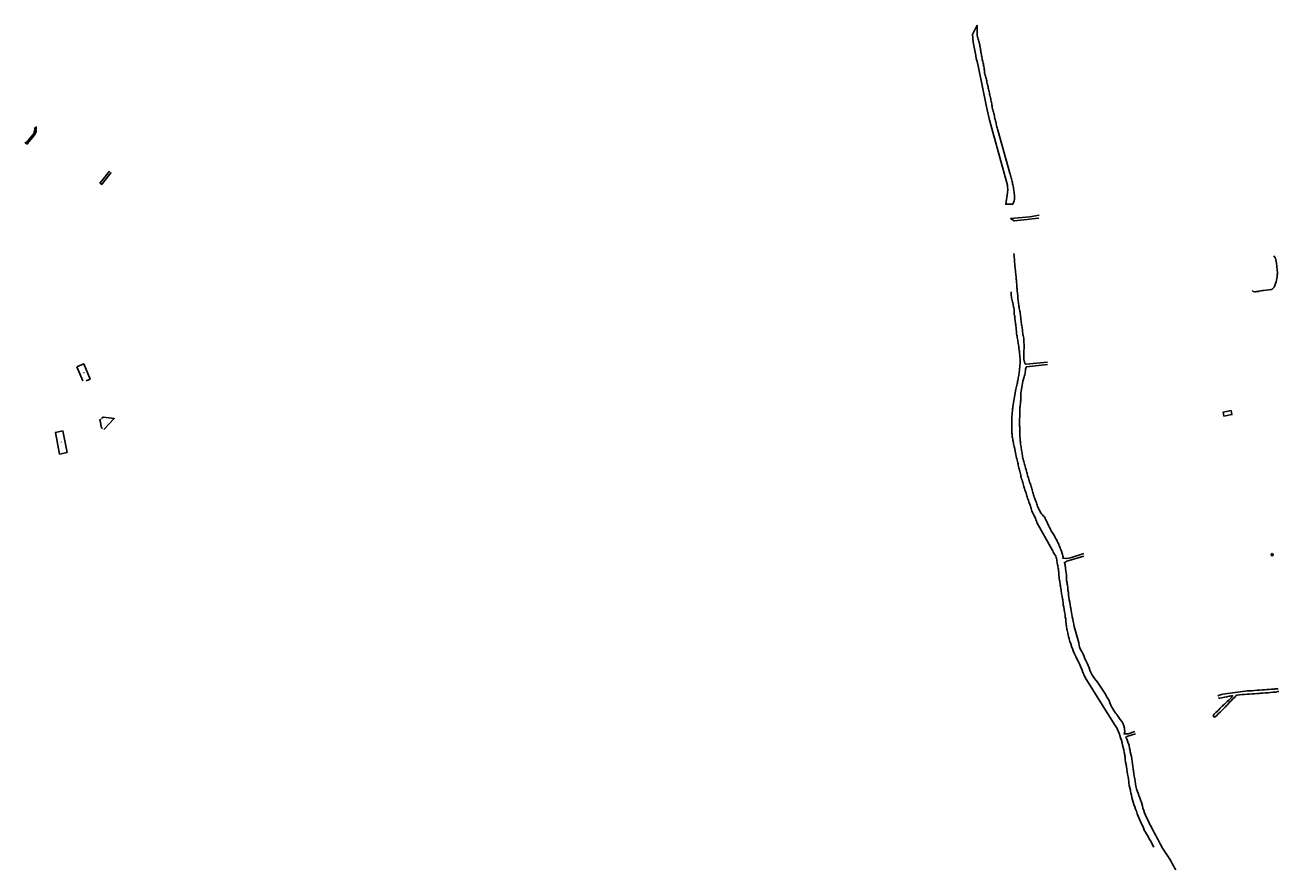
# Model space of a CAD drawing. Units: inches. Extents: x 574094 to 589969, y 4785985 to 4798921.
# Drawn here: x 584051 to 584587, y 4793945 to 4794306 of the extents above; entities that cross this region are included whole.
import ezdxf

# ---------------------------------------------------------------- set-up
doc = ezdxf.new("R2010")
doc.units = ezdxf.units.IN
doc.header["$MEASUREMENT"] = 0
for name, color, linetype in [('050102', 4, 'Continuous'), ('050104', 4, 'Continuous'), ('050108', 4, 'Continuous'), ('050109', 4, 'Continuous'), ('050110', 4, 'Continuous'), ('050305', 9, 'Continuous')]:
    doc.layers.add(name, color=color, linetype=linetype)
doc.styles.add('ARIAL', font='arial.ttf', dxfattribs={"height": 1})

msp = doc.modelspace()

# ---------------------------------------------------------------- linework, layer by layer
at = {"layer": '050102', "flags": 128}
for points in [[(584458.37, 4794305.77), (584456.34, 4794301.81)], [(584456.34, 4794301.81), (584456.6, 4794298.44), (584456.76, 4794297.81), (584457.77, 4794292.76), (584457.97, 4794291.52), (584458.29, 4794290.18)], [(584460.76, 4794290.18), (584460.66, 4794290.64), (584460.53, 4794291.13), (584460.44, 4794291.63), (584460.33, 4794292.14), (584460.23, 4794292.65), (584460.14, 4794293.16), (584460.03, 4794293.71), (584459.96, 4794294.21), (584459.89, 4794294.71), (584459.78, 4794295.23), (584459.71, 4794295.77), (584459.61, 4794296.31), (584459.52, 4794296.81), (584459.41, 4794297.31), (584459.28, 4794297.81), (584459.15, 4794298.3), (584458.99, 4794298.77), (584458.84, 4794299.27), (584458.72, 4794299.8), (584458.6, 4794300.29), (584458.5, 4794300.77), (584458.39, 4794301.29), (584458.34, 4794301.8), (584458.33, 4794302.31), (584458.28, 4794302.81), (584458.28, 4794303.31), (584458.28, 4794303.86), (584458.32, 4794304.36), (584458.37, 4794304.87), (584458.38, 4794305.37), (584458.37, 4794305.77)], [(584458.29, 4794290.18), (584458.29, 4794290.18)], [(584458.29, 4794290.18), (584458.91, 4794287.62), (584462.2, 4794271.52), (584462.32, 4794270.91), (584463.61, 4794265.19), (584463.73, 4794264.67), (584465.01, 4794260.05), (584470.99, 4794238.3), (584471.08, 4794238.22), (584471.16, 4794237.72), (584471.25, 4794237.21), (584471.31, 4794236.71), (584471.38, 4794235.51), (584471.36, 4794234.1), (584470.57, 4794229.21), (584473.52, 4794229.29), (584473.76, 4794229.73), (584473.97, 4794230.23), (584474.12, 4794230.73), (584474.22, 4794231.23), (584474.27, 4794231.77), (584474.27, 4794232.27), (584474.26, 4794232.81), (584474.25, 4794233.31), (584474.19, 4794233.81), (584474.11, 4794234.37), (584474.02, 4794234.91), (584473.96, 4794235.44), (584473.9, 4794235.94), (584473.83, 4794236.44), (584473.72, 4794236.97), (584473.61, 4794237.47), (584473.48, 4794237.98), (584473.36, 4794238.5), (584473.25, 4794239), (584473.15, 4794239.52), (584473.03, 4794240.05), (584472.9, 4794240.54), (584472.76, 4794241.04), (584472.6, 4794241.56), (584472.45, 4794242.04), (584472.28, 4794242.52), (584467.14, 4794260.8), (584466.98, 4794261.29), (584466.86, 4794261.81), (584466.73, 4794262.33), (584466.6, 4794262.84), (584466.5, 4794263.39), (584466.41, 4794263.89), (584466.26, 4794264.42), (584466.12, 4794264.9), (584465.98, 4794265.39), (584465.87, 4794265.91), (584465.76, 4794266.43), (584465.69, 4794266.96), (584465.59, 4794267.5), (584465.45, 4794268.02), (584465.28, 4794268.51), (584465.14, 4794269.01), (584465.01, 4794269.52), (584464.9, 4794270.01), (584464.78, 4794270.52), (584464.72, 4794271.08), (584464.66, 4794271.6), (584464.56, 4794272.15), (584464.46, 4794272.68), (584464.35, 4794273.19), (584464.23, 4794273.69), (584464.11, 4794274.21), (584464.01, 4794274.75), (584463.9, 4794275.23), (584463.76, 4794275.76), (584463.65, 4794276.27), (584463.53, 4794276.81), (584463.44, 4794277.33), (584463.33, 4794277.87), (584463.22, 4794278.36), (584463.08, 4794278.86), (584462.98, 4794279.36), (584462.88, 4794279.85), (584462.76, 4794280.36), (584462.65, 4794280.87), (584462.53, 4794281.38), (584462.41, 4794281.88), (584462.31, 4794282.37), (584462.16, 4794282.91), (584462.01, 4794283.42), (584461.88, 4794283.92), (584461.75, 4794284.43), (584461.63, 4794284.92), (584461.53, 4794285.43), (584461.47, 4794285.94), (584461.41, 4794286.47), (584461.34, 4794286.98), (584461.27, 4794287.48), (584461.16, 4794288.02), (584461.09, 4794288.52), (584461.02, 4794289.05), (584460.91, 4794289.56), (584460.78, 4794290.1), (584460.76, 4794290.18)], [(584460.76, 4794290.18), (584460.76, 4794290.18)], [(584484.85, 4794224.56), (584480.83, 4794223.9), (584472.58, 4794223.13), (584474.21, 4794222.09), (584475.63, 4794222.33), (584479.73, 4794222.72), (584481.89, 4794222.97), (584484.65, 4794223.29)], [(584488.43, 4794161.75), (584479.27, 4794160.83), (584478.86, 4794161.09), (584478.72, 4794161.37), (584478.56, 4794161.85), (584478.38, 4794162.31), (584478.32, 4794162.83), (584478.3, 4794163.35), (584478.3, 4794163.85), (584478.3, 4794164.36), (584478.3, 4794164.87), (584478.32, 4794165.37), (584478.32, 4794165.89), (584478.31, 4794166.42), (584478.34, 4794166.94), (584478.37, 4794167.44), (584478.36, 4794167.94), (584478.35, 4794168.44), (584478.35, 4794168.97), (584478.35, 4794169.48), (584478.32, 4794170.01), (584478.31, 4794170.52), (584478.3, 4794171.02), (584478.26, 4794171.54), (584478.21, 4794172.05), (584478.11, 4794172.58), (584478, 4794173.09), (584477.87, 4794173.59), (584477.85, 4794174.1), (584477.77, 4794174.64), (584477.73, 4794175.16), (584477.68, 4794175.69), (584477.61, 4794176.21), (584477.52, 4794176.75), (584477.43, 4794177.26), (584477.33, 4794177.77), (584477.25, 4794178.27), (584477.2, 4794178.79), (584477.12, 4794179.33), (584477.05, 4794179.84), (584477, 4794180.36), (584476.93, 4794180.9), (584476.86, 4794181.42), (584476.8, 4794181.94), (584476.74, 4794182.52), (584476.68, 4794183.08), (584476.59, 4794183.61), (584476.47, 4794184.11), (584476.35, 4794184.65), (584476.25, 4794185.18), (584476.15, 4794185.73), (584476.11, 4794186.25), (584476.02, 4794186.77), (584475.95, 4794187.3), (584475.89, 4794187.8), (584475.83, 4794188.3), (584475.77, 4794188.83), (584475.73, 4794189.37), (584475.69, 4794189.87), (584475.64, 4794190.37), (584475.59, 4794190.9), (584475.52, 4794191.43), (584475.48, 4794192), (584475.4, 4794192.52), (584475.37, 4794193.05), (584475.33, 4794193.56), (584475.31, 4794194.06), (584475.27, 4794194.56), (584475.23, 4794195.12), (584475.15, 4794195.63), (584475.12, 4794196.19), (584475.08, 4794196.73), (584475.02, 4794197.25), (584474.98, 4794197.81), (584474.94, 4794198.35), (584474.88, 4794198.91), (584474.84, 4794199.44), (584474.77, 4794200), (584474.72, 4794200.52), (584474.65, 4794201.06), (584474.59, 4794201.56), (584474.51, 4794202.12), (584474.44, 4794202.69), (584474.39, 4794203.23), (584474.37, 4794203.8), (584474.33, 4794204.38), (584474.3, 4794204.89), (584474.26, 4794205.41), (584474.24, 4794205.91), (584474.21, 4794206.42), (584474.15, 4794206.97), (584474.11, 4794207.5), (584474.01, 4794207.98), (584473.99, 4794208.13)], [(584585.06, 4794207.14), (584585.44, 4794206.72), (584585.79, 4794206.14), (584586.01, 4794205.42), (584586.27, 4794204.03), (584586.59, 4794201.16), (584586.62, 4794199.87), (584586.62, 4794199.47), (584586.61, 4794199.09), (584586.49, 4794198.19), (584586.07, 4794196.12), (584585.88, 4794195.33), (584585.75, 4794194.92), (584585.39, 4794194.14), (584585.21, 4794193.81), (584585.08, 4794193.6), (584584.76, 4794193.22), (584584.65, 4794193.11), (584584.53, 4794193.03), (584584.38, 4794192.9), (584584.2, 4794192.82), (584583.78, 4794192.73), (584582.95, 4794192.61), (584580.64, 4794192.39), (584580.27, 4794192.34), (584579.59, 4794192.19), (584578.83, 4794192.04), (584578.56, 4794191.99), (584578.34, 4794191.97), (584578.13, 4794191.92), (584577.76, 4794191.88), (584577.23, 4794191.87), (584577, 4794191.87), (584576.42, 4794191.92), (584576.28, 4794192), (584576, 4794192.22), (584575.86, 4794192.35)], [(584472.86, 4794191.8), (584472.86, 4794191.29), (584472.86, 4794190.77), (584472.88, 4794190.26), (584472.94, 4794189.69), (584473.02, 4794189.19), (584473.14, 4794188.66), (584473.26, 4794188.11), (584473.44, 4794187.59), (584473.59, 4794187.06), (584473.7, 4794186.48), (584473.77, 4794185.96), (584473.89, 4794185.44), (584474.02, 4794184.91), (584474.14, 4794184.37), (584474.18, 4794183.84), (584474.15, 4794183.27), (584474.15, 4794182.77), (584474.21, 4794182.25), (584474.33, 4794181.73), (584474.37, 4794181.19), (584474.39, 4794180.73), (584474.4, 4794180.23), (584474.55, 4794179.75), (584474.64, 4794179.25), (584474.7, 4794178.69), (584474.77, 4794178.17), (584474.83, 4794177.64), (584474.9, 4794177.1), (584475, 4794176.59), (584475.05, 4794176.05), (584475.05, 4794175.52), (584475.12, 4794174.98), (584475.15, 4794174.44), (584475.21, 4794173.9), (584475.27, 4794173.34), (584475.37, 4794172.81), (584475.46, 4794172.27), (584475.52, 4794171.73), (584475.64, 4794171.21), (584475.76, 4794170.68), (584475.86, 4794170.17), (584475.9, 4794169.66), (584475.98, 4794169.12), (584476.07, 4794168.54), (584476.14, 4794167.98), (584476.19, 4794167.44), (584476.27, 4794166.94), (584476.38, 4794166.41), (584476.44, 4794165.89), (584476.49, 4794165.34), (584476.5, 4794164.81), (584476.52, 4794164.3), (584476.62, 4794163.77), (584476.68, 4794163.23), (584476.7, 4794162.71), (584476.68, 4794162.18), (584476.65, 4794161.66), (584476.65, 4794161.14), (584476.57, 4794160.64), (584476.52, 4794160.11), (584476.52, 4794159.59), (584476.44, 4794159.09), (584476.4, 4794158.56), (584476.36, 4794158.06), (584476.31, 4794157.54), (584476.23, 4794157.02), (584476.15, 4794156.5), (584476.1, 4794156), (584476.02, 4794155.47), (584475.89, 4794154.98), (584475.85, 4794154.47), (584475.74, 4794153.97), (584475.59, 4794153.47), (584475.52, 4794152.97), (584475.45, 4794152.47), (584474.9, 4794150.27), (584473.62, 4794142.8), (584473.52, 4794142.3), (584473.46, 4794141.8), (584473.39, 4794141.27), (584473.36, 4794140.77), (584473.34, 4794140.26), (584473.27, 4794139.75), (584473.22, 4794139.23), (584473.15, 4794138.72), (584473.19, 4794138.19), (584473.15, 4794137.68), (584473.15, 4794137.13), (584473.15, 4794136.62), (584473.18, 4794136.06), (584473.18, 4794135.52), (584473.19, 4794135), (584473.19, 4794134.48), (584473.19, 4794133.98), (584473.18, 4794133.46), (584473.15, 4794132.96), (584473.15, 4794132.46), (584473.15, 4794131.94), (584473.19, 4794131.44), (584473.25, 4794130.94), (584473.33, 4794130.4), (584473.33, 4794129.88), (584473.43, 4794129.39), (584473.52, 4794128.87), (584473.62, 4794128.33), (584473.7, 4794127.79), (584473.82, 4794127.3), (584473.9, 4794126.79), (584474.01, 4794126.26), (584474.15, 4794125.77), (584474.27, 4794125.25), (584474.82, 4794122.27), (584475, 4794121.46), (584475.1, 4794120.93), (584475.22, 4794120.44), (584475.38, 4794119.88), (584475.52, 4794119.34), (584475.69, 4794118.81), (584475.81, 4794118.27), (584475.9, 4794117.73), (584476.06, 4794117.17), (584476.2, 4794116.67), (584476.34, 4794116.15), (584476.48, 4794115.65), (584476.61, 4794115.14), (584476.73, 4794114.59), (584476.82, 4794114.04), (584476.93, 4794113.5), (584477.06, 4794112.96), (584477.19, 4794112.42), (584477.34, 4794111.89), (584477.5, 4794111.36), (584477.65, 4794110.81), (584477.8, 4794110.29), (584477.96, 4794109.79), (584478.15, 4794109.26), (584478.32, 4794108.69), (584478.46, 4794108.22), (584478.6, 4794107.73), (584478.74, 4794107.23), (584478.9, 4794106.75), (584479.1, 4794106.23), (584479.27, 4794105.75), (584479.4, 4794105.21), (584479.52, 4794104.71), (584479.69, 4794104.18), (584479.88, 4794103.68), (584480.08, 4794103.14), (584480.27, 4794102.61), (584480.45, 4794102.13), (584480.62, 4794101.64), (584480.77, 4794101.13), (584480.95, 4794100.66), (584481.13, 4794100.16), (584481.27, 4794099.68), (584481.4, 4794099.18), (584481.57, 4794098.66), (584481.75, 4794098.16), (584481.95, 4794097.66), (584482.15, 4794097.19), (584482.39, 4794096.73), (584482.63, 4794096.27), (584482.85, 4794095.8), (584483.07, 4794095.35), (584483.27, 4794094.89), (584483.47, 4794094.43), (584483.73, 4794094), (584483.73, 4794093.86), (584483.9, 4794093.23), (584490.34, 4794081.56), (584490.61, 4794081.12), (584490.82, 4794080.64), (584491.08, 4794080.19), (584491.36, 4794079.75), (584491.65, 4794079.29), (584491.89, 4794078.83), (584492.08, 4794078.35), (584492.22, 4794077.84), (584492.33, 4794077.34), (584492.39, 4794076.83), (584492.48, 4794076.31), (584492.58, 4794075.81), (584492.69, 4794075.31), (584492.77, 4794074.81), (584492.84, 4794074.31), (584492.93, 4794073.8), (584493.02, 4794073.26), (584493.4, 4794069.25), (584493.4, 4794069.15), (584493.51, 4794068.65), (584493.59, 4794068.15), (584493.69, 4794067.61), (584493.76, 4794067.09), (584493.83, 4794066.59), (584493.9, 4794066.25), (584493.96, 4794065.73), (584494.08, 4794065.25), (584494.09, 4794065.18)], [(584488.4, 4794160.8), (584479.4, 4794159.79), (584479.08, 4794159.18), (584478.97, 4794158.77), (584478.97, 4794158.48), (584478.98, 4794157.98), (584478.9, 4794157.48), (584478.82, 4794156.98), (584478.69, 4794156.5), (584478.52, 4794156.02), (584478.4, 4794155.52), (584477.9, 4794153.58), (584477.02, 4794148.42), (584477.02, 4794148.04), (584477.01, 4794147.51), (584477.01, 4794146.98), (584477.02, 4794146.46), (584477.05, 4794145.94), (584476.99, 4794145.44), (584476.9, 4794144.93), (584476.86, 4794144.41), (584476.81, 4794143.88), (584476.75, 4794143.38), (584476.65, 4794142.86), (584476.6, 4794142.33), (584476.56, 4794141.81), (584476.55, 4794141.29), (584476.52, 4794140.79), (584476.52, 4794140.25), (584476.52, 4794139.75), (584476.52, 4794139.23), (584476.52, 4794138.69), (584476.5, 4794138.19), (584476.47, 4794137.68), (584476.46, 4794137.16), (584476.46, 4794136.66), (584476.45, 4794136.16), (584476.47, 4794135.62), (584476.48, 4794135.48), (584476.47, 4794134.98), (584476.48, 4794134.47), (584476.52, 4794133.96), (584476.52, 4794133.44), (584476.55, 4794132.9), (584476.51, 4794132.38), (584476.5, 4794131.87), (584476.5, 4794131.36), (584476.52, 4794130.86), (584476.52, 4794130.36), (584476.58, 4794129.83), (584476.65, 4794129.3), (584476.73, 4794128.76), (584476.77, 4794128.21), (584476.82, 4794127.69), (584476.86, 4794127.18), (584476.9, 4794126.66), (584476.98, 4794126.13), (584477.07, 4794125.58), (584477.15, 4794125.02), (584477.25, 4794124.48), (584477.34, 4794123.96), (584477.4, 4794123.4), (584477.5, 4794122.88), (584477.59, 4794122.38), (584477.68, 4794121.86), (584477.77, 4794121.31), (584477.89, 4794120.8), (584478.02, 4794120.29), (584478.14, 4794119.77), (584478.26, 4794119.26), (584478.43, 4794118.75), (584478.59, 4794118.22), (584478.74, 4794117.69), (584478.9, 4794117.17), (584479.02, 4794116.67), (584479.15, 4794116.19), (584479.3, 4794115.68), (584479.4, 4794115.19), (584479.52, 4794114.64), (584479.65, 4794114.14), (584479.77, 4794113.63), (584479.9, 4794113.14), (584480.06, 4794112.65), (584480.22, 4794112.16), (584480.39, 4794111.63), (584480.57, 4794111.15), (584480.74, 4794110.62), (584480.9, 4794110.14), (584481.09, 4794109.65), (584481.27, 4794109.13), (584481.44, 4794108.63), (584481.59, 4794108.15), (584481.73, 4794107.64), (584481.85, 4794107.14), (584481.97, 4794106.61), (584482.11, 4794106.1), (584482.27, 4794105.59), (584482.44, 4794105.08), (584482.59, 4794104.58), (584482.75, 4794104.06), (584482.93, 4794103.55), (584483.14, 4794103.09), (584483.32, 4794102.58), (584483.5, 4794102.11), (584483.65, 4794101.62), (584483.84, 4794101.12), (584484, 4794100.64), (584484.15, 4794100.14), (584484.36, 4794099.67), (584484.58, 4794099.19), (584484.81, 4794098.73), (584485.06, 4794098.3), (584485.3, 4794097.85), (584485.55, 4794097.37), (584485.84, 4794096.93), (584486.19, 4794096.56), (584486.51, 4794096.16), (584486.9, 4794095.81), (584487.2, 4794095.39), (584487.44, 4794094.93), (584487.65, 4794094.44), (584487.9, 4794093.96), (584488.15, 4794093.5), (584488.34, 4794093.01), (584488.55, 4794092.55), (584488.8, 4794092.09), (584489.02, 4794091.61), (584489.25, 4794091.13), (584489.46, 4794090.67), (584489.68, 4794090.19), (584489.95, 4794089.73), (584490.23, 4794089.27), (584490.51, 4794088.83), (584490.77, 4794088.39), (584491.07, 4794087.96), (584491.35, 4794087.51), (584491.59, 4794087.06), (584491.81, 4794086.6), (584492.08, 4794086.14), (584492.35, 4794085.67), (584492.59, 4794085.23), (584492.83, 4794084.77), (584493.02, 4794084.27), (584493.21, 4794083.81), (584493.43, 4794083.34), (584493.61, 4794082.87), (584493.77, 4794082.39), (584493.98, 4794081.91), (584494.09, 4794081.67)], [(584494.09, 4794081.67), (584494.39, 4794080.97), (584494.71, 4794080.01), (584494.87, 4794079.52), (584494.99, 4794079.04), (584495.02, 4794078.52), (584495, 4794078.02), (584494.99, 4794077.96)], [(584503.87, 4794079.96), (584498.15, 4794078.19), (584496.55, 4794077.85), (584494.77, 4794077.98)], [(584495.37, 4794075.89), (584496.65, 4794076.72), (584503.95, 4794078.92)], [(584502.13, 4794040.18), (584501.98, 4794040.75), (584501.74, 4794041.81), (584501.44, 4794042.79), (584501.15, 4794043.79), (584500.86, 4794044.77), (584500.57, 4794045.76), (584500.32, 4794046.79), (584500.1, 4794047.81), (584499.85, 4794048.87), (584499.61, 4794049.88), (584499.38, 4794050.91), (584499.15, 4794051.97), (584498.98, 4794053), (584498.77, 4794054.05), (584498.65, 4794054.59), (584498.56, 4794055.64), (584498.39, 4794056.63), (584498.27, 4794057.12), (584498.09, 4794058.17), (584497.87, 4794059.17), (584497.65, 4794060.19), (584497.51, 4794061.23), (584497.38, 4794062.27), (584497.31, 4794063.34), (584497.15, 4794064.39), (584497.05, 4794065.4), (584496.88, 4794066.44), (584496.77, 4794066.96), (584496.73, 4794067.48), (584496.58, 4794068.51), (584496.46, 4794069.52), (584496.44, 4794070.04), (584496.52, 4794070.52), (584496.56, 4794071.05), (584496.4, 4794071.55), (584496.22, 4794072.58), (584496.05, 4794073.62), (584496.02, 4794074.13), (584495.9, 4794074.63), (584495.89, 4794075.13), (584495.7, 4794076.1)], [(584498.7, 4794040.18), (584498.62, 4794040.39), (584498.31, 4794041.43), (584497.97, 4794042.44), (584497.63, 4794043.48), (584497.35, 4794044.52), (584497.24, 4794045.06), (584497.08, 4794046.14), (584496.77, 4794047.21), (584496.68, 4794047.69), (584496.5, 4794048.76), (584496.36, 4794049.81), (584496.25, 4794050.87), (584496.18, 4794051.92), (584496.01, 4794052.94), (584495.89, 4794053.96), (584495.72, 4794055.02), (584495.52, 4794056.04), (584495.36, 4794057.05), (584495.15, 4794058.09), (584495.02, 4794059.11), (584495.01, 4794059.61), (584494.93, 4794060.15), (584494.81, 4794060.67), (584494.6, 4794061.69), (584494.4, 4794062.72), (584494.36, 4794063.23), (584494.27, 4794063.73), (584494.23, 4794064.23), (584494.09, 4794065.18)], [(584533.89, 4793954.51), (584532.4, 4793957.19), (584531.9, 4793958.11), (584531.39, 4793959.05), (584530.85, 4793959.97), (584530.3, 4793960.9), (584529.77, 4793961.86), (584529.35, 4793962.82), (584528.93, 4793963.81), (584528.46, 4793964.81), (584527.99, 4793965.77), (584527.56, 4793966.8), (584527.15, 4793967.75), (584526.77, 4793968.77), (584526.39, 4793969.86), (584526.02, 4793970.84), (584525.68, 4793971.83), (584525.31, 4793972.77), (584525.01, 4793973.77), (584524.76, 4793974.77), (584524.5, 4793975.77), (584524.27, 4793976.77), (584524.06, 4793977.81), (584523.9, 4793978.34), (584523.8, 4793978.85), (584523.52, 4793979.84), (584523.31, 4793980.87), (584523.15, 4793981.96), (584523.13, 4793982.47), (584523.02, 4793983.52), (584522.85, 4793984.56), (584522.65, 4793985.66), (584522.48, 4793986.72), (584522.31, 4793987.79), (584522.19, 4793988.83), (584521.99, 4793989.88), (584521.77, 4793990.9), (584521.65, 4793991.93), (584521.52, 4793992.96), (584521.5, 4793993.47), (584521.43, 4793993.98), (584521.19, 4793994.98), (584520.96, 4793996.05), (584520.74, 4793997.08), (584520.5, 4793998.11), (584520.27, 4793999.09), (584520.02, 4794000.15), (584519.97, 4794000.3), (584519.65, 4794001.29), (584519.35, 4794002.29), (584519.15, 4794002.79), (584518.74, 4794003.77), (584518.34, 4794004.8), (584518.11, 4794005.25), (584517.58, 4794006.15), (584517.27, 4794006.58), (584511.1, 4794016.48), (584505.14, 4794025.89), (584504.63, 4794026.77), (584504.15, 4794027.68), (584503.94, 4794028.19), (584503.77, 4794028.73), (584503.56, 4794029.23), (584503.15, 4794030.19), (584502.77, 4794031.16), (584502.31, 4794032.16), (584501.86, 4794033.09), (584501.44, 4794034.04), (584500.99, 4794035.02), (584500.5, 4794035.97), (584500.02, 4794036.92), (584499.82, 4794037.38), (584499.4, 4794038.36), (584499.02, 4794039.35), (584498.7, 4794040.18)], [(584525.7, 4794003.92), (584522.83, 4794002.96), (584521.15, 4794002.89), (584521.36, 4794003.35), (584521.4, 4794003.85), (584521.35, 4794004.87), (584521.27, 4794005.37), (584521.01, 4794006.36), (584520.87, 4794006.86), (584520.4, 4794007.8), (584520.14, 4794008.23), (584519.51, 4794009.05), (584519.19, 4794009.44), (584518.59, 4794010.31), (584517.98, 4794011.17), (584517.65, 4794011.59), (584517.09, 4794012.48), (584516.81, 4794012.97), (584516.2, 4794013.86), (584515.65, 4794014.75), (584515.4, 4794015.19), (584515.06, 4794016.16), (584514.69, 4794017.14), (584514.46, 4794017.6), (584513.89, 4794018.48), (584513.62, 4794018.92), (584513.15, 4794019.85), (584512.9, 4794020.3), (584512.33, 4794021.19), (584512.02, 4794021.61), (584511.49, 4794022.48), (584510.95, 4794023.35), (584510.37, 4794024.18), (584510.09, 4794024.6), (584509.73, 4794024.98), (584509.13, 4794025.8), (584508.5, 4794026.62), (584507.89, 4794027.42), (584507.59, 4794027.83), (584507.35, 4794028.27), (584506.97, 4794029.23), (584506.48, 4794030.15), (584506.15, 4794031.19), (584505.76, 4794032.17), (584505.36, 4794033.12), (584504.87, 4794034.04), (584504.4, 4794034.98), (584504.02, 4794035.96), (584503.62, 4794036.93), (584503.14, 4794037.85), (584502.65, 4794038.75), (584502.27, 4794039.69), (584502.13, 4794040.18)], [(584561.49, 4794018.15), (584561.96, 4794018.18), (584562.96, 4794018.4), (584563.97, 4794018.58), (584565, 4794018.77), (584566.01, 4794019.01), (584566.52, 4794019.06), (584567.05, 4794019.15), (584567.55, 4794019.19), (584567.36, 4794019), (584567.1, 4794018.55), (584566.77, 4794018.15), (584566.02, 4794017.44), (584565.23, 4794016.75), (584564.4, 4794016), (584564.02, 4794015.66), (584563.68, 4794015.29), (584563.31, 4794014.94), (584562.9, 4794014.62), (584562.15, 4794013.89), (584561.5, 4794013.12), (584561.13, 4794012.77), (584560.34, 4794012.09), (584559.65, 4794011.29), (584559.32, 4794010.9), (584559.19, 4794010.5), (584559.32, 4794010.33), (584559.65, 4794010.16), (584560.01, 4794010.18), (584560.65, 4794010.71), (584561.39, 4794011.43), (584562.12, 4794012.15), (584562.85, 4794012.9), (584563.58, 4794013.65), (584564.31, 4794014.39), (584565.06, 4794015.16), (584565.43, 4794015.52), (584566.08, 4794016.33), (584566.83, 4794017.06), (584567.52, 4794017.77), (584568.25, 4794018.54), (584568.99, 4794019.27), (584569.44, 4794019.52), (584570.46, 4794019.66), (584571.57, 4794019.71), (584572.63, 4794019.73), (584573.74, 4794019.87), (584574.77, 4794019.97), (584575.82, 4794020.06), (584576.83, 4794020.09), (584577.9, 4794020.16), (584578.9, 4794020.23), (584579.4, 4794020.31), (584580.47, 4794020.38), (584581.55, 4794020.44), (584582.65, 4794020.52), (584583.71, 4794020.58), (584584.76, 4794020.72), (584585.77, 4794020.81), (584586.8, 4794021.01), (584587.3, 4794021.02)], [(584586.94, 4794022.34), (584586.75, 4794022.23), (584585.73, 4794022.14), (584585.2, 4794022.1), (584584.15, 4794022.08), (584583.15, 4794021.96), (584582.13, 4794021.88), (584581.09, 4794021.79), (584580.59, 4794021.76), (584580.07, 4794021.69), (584578.98, 4794021.63), (584577.94, 4794021.58), (584576.87, 4794021.48), (584575.87, 4794021.38), (584574.77, 4794021.31), (584573.71, 4794021.26), (584572.69, 4794021.15), (584571.69, 4794021.02), (584570.68, 4794020.92), (584569.63, 4794020.8), (584568.56, 4794020.65), (584567.52, 4794020.5), (584566.45, 4794020.35), (584565.37, 4794020.22), (584564.34, 4794020.06), (584563.27, 4794019.88), (584562.77, 4794019.81), (584562.27, 4794019.68), (584561.81, 4794019.48), (584561.4, 4794019.16), (584561.15, 4794019.04)], [(584525.97, 4794002.89), (584522.77, 4794001.93), (584521.77, 4794001.34), (584522.23, 4794000.77), (584522.45, 4794000.36), (584522.77, 4793999.38), (584523.15, 4793998.41), (584523.31, 4793997.91), (584523.48, 4793996.89), (584523.69, 4793995.86), (584523.77, 4793995.31), (584524.02, 4793994.29), (584524.23, 4793993.27), (584524.4, 4793992.23), (584524.62, 4793991.19), (584524.77, 4793990.17), (584524.9, 4793989.12), (584525.02, 4793988.02), (584525.15, 4793987.01), (584525.31, 4793985.94), (584525.49, 4793984.85), (584525.65, 4793983.77), (584525.82, 4793982.66), (584525.98, 4793981.62), (584526.15, 4793980.55), (584526.4, 4793979.52), (584526.76, 4793978.56), (584527.09, 4793977.6), (584527.44, 4793976.64), (584527.81, 4793975.67), (584528.13, 4793974.69), (584528.51, 4793973.66), (584528.69, 4793973.15), (584528.94, 4793972.15), (584529.19, 4793971.14), (584529.55, 4793970.16), (584529.9, 4793969.14), (584530.3, 4793968.17), (584530.72, 4793967.15), (584531.23, 4793966.18), (584531.69, 4793965.19), (584532.18, 4793964.25), (584532.65, 4793963.31), (584533.14, 4793962.41), (584533.63, 4793961.44), (584534.15, 4793960.5), (584534.63, 4793959.56), (584535.1, 4793958.61), (584535.62, 4793957.7), (584536.08, 4793956.81), (584536.61, 4793955.93), (584536.87, 4793955.49), (584537.31, 4793954.56), (584537.8, 4793953.66), (584538.4, 4793952.84), (584539, 4793951.99), (584539.56, 4793951.11), (584540.12, 4793950.2), (584540.7, 4793949.34), (584541.2, 4793948.42), (584541.7, 4793947.52), (584542.2, 4793946.63), (584542.71, 4793945.72), (584543.27, 4793944.82)]]:
    msp.add_lwpolyline(points, dxfattribs=at)
at = {"layer": '050104', "flags": 128}
for points in [[(584051.51, 4794255.59), (584051.95, 4794255.67), (584054.67, 4794258.82), (584054.81, 4794259.01)], [(584052.47, 4794254.88), (584052.47, 4794255.22), (584055.21, 4794258.39), (584055.32, 4794258.54)], [(584054.81, 4794259.01), (584054.83, 4794259.04), (584054.93, 4794259.21)], [(584054.93, 4794259.21), (584054.99, 4794259.3), (584055.14, 4794259.57), (584055.25, 4794259.84), (584055.34, 4794260.1), (584055.42, 4794260.41), (584055.48, 4794260.7), (584055.52, 4794260.99), (584055.53, 4794261.28), (584055.52, 4794261.57), (584055.48, 4794262.01)], [(584055.32, 4794258.54), (584055.41, 4794258.67), (584055.46, 4794258.75)], [(584055.46, 4794258.75), (584055.59, 4794258.97), (584055.75, 4794259.27), (584055.89, 4794259.59), (584056, 4794259.91), (584056.09, 4794260.25), (584056.16, 4794260.59), (584056.2, 4794260.93), (584056.22, 4794261.27), (584056.21, 4794261.62), (584056.12, 4794262.37)], [(584051.41, 4794255.43), (584051.51, 4794255.59)], [(584052.47, 4794254.88), (584052.44, 4794254.83)], [(584084.16, 4794239.29), (584087.44, 4794243.37)], [(584084.97, 4794238.67), (584088.22, 4794242.73)], [(584083.38, 4794238.29), (584084.16, 4794239.29)], [(584084.19, 4794237.67), (584084.97, 4794238.67)]]:
    msp.add_lwpolyline(points, dxfattribs=at)
at = {"layer": '050104'}
for points in [[(584051.41, 4794255.43), (584052.44, 4794254.83)], [(584083.38, 4794238.29), (584084.19, 4794237.67)]]:
    msp.add_lwpolyline(points, dxfattribs=at)
at = {"layer": '050108', "flags": 128}
for points in [[(584083.48, 4794136.7), (584083.42, 4794136.96), (584083.42, 4794137.06), (584083.81, 4794137.4)], [(584084.53, 4794133.36), (584084.07, 4794133.67), (584083.48, 4794136.7)], [(584084.92, 4794138.19), (584084.77, 4794138.21), (584084.13, 4794137.72)], [(584085.03, 4794133.04), (584089.53, 4794137.61), (584084.92, 4794138.19)]]:
    msp.add_lwpolyline(points, dxfattribs=at)
at = {"layer": '050109', "flags": 128}
for points in [[(584077.52, 4794153.77), (584079.21, 4794154.49), (584076.47, 4794160.97), (584073.56, 4794159.74)], [(584073.56, 4794159.74), (584076.09, 4794153.78)], [(584069.38, 4794123.09), (584067.6, 4794132.39), (584064.35, 4794131.77), (584066.13, 4794122.47), (584069.38, 4794123.09)]]:
    msp.add_lwpolyline(points, dxfattribs=at)
at = {"layer": '050110', "flags": 128}
for points in [[(584563.81, 4794138.73), (584567.2, 4794139.39), (584566.84, 4794141.04), (584563.52, 4794140.39), (584563.81, 4794138.73)], [(584584.47, 4794079.94), (584584.64, 4794079.86), (584584.77, 4794079.73), (584584.84, 4794079.47), (584584.8, 4794079.29), (584584.62, 4794079.08), (584584.44, 4794079.02), (584584.26, 4794079.02), (584584.09, 4794079.11), (584583.97, 4794079.25), (584583.9, 4794079.43), (584583.93, 4794079.61), (584584.02, 4794079.77), (584584.15, 4794079.89), (584584.47, 4794079.94)]]:
    msp.add_lwpolyline(points, dxfattribs=at)

# ---------------------------------------------------------------- texts
at = {"layer": '050305', "style": 'ARIAL'}
for p in [(584076.13, 4794156.84), (584066.34, 4794127.23)]:
    msp.add_text('PI', height=0.75, rotation=359.9988, dxfattribs=at).set_placement(p)

doc.saveas('drawing.dxf')
